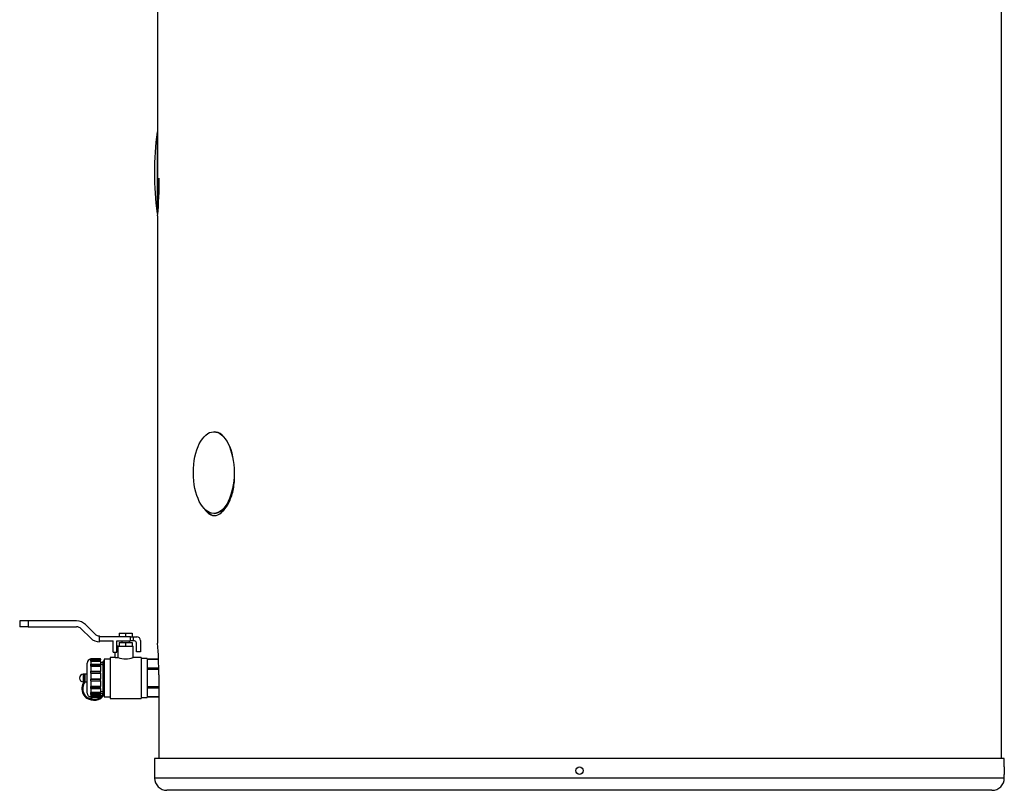
# Model space of a CAD drawing. Units: inches. Extents: x 4 to 153, y 5 to 72.
# Drawn here: x 120 to 153, y 5 to 30 of the extents above; entities that cross this region are included whole.
import ezdxf
from ezdxf.lldxf.tags import DXFTag

# ---------------------------------------------------------------- set-up
doc = ezdxf.new("R2010")
doc.units = ezdxf.units.IN
doc.header["$MEASUREMENT"] = 0
for name, color, linetype in [('DRV20000', 7, 'Continuous'), ('DRV20000_PLUG', 7, 'Continuous'), ('HANGER', 7, 'Continuous'), ('JKT20000', 7, 'Continuous'), ('JKT60369', 7, 'Continuous'), ('MSC2520', 7, 'Continuous'), ('SNR125-65', 7, 'Continuous'), ('SVG60061', 7, 'Continuous')]:
    doc.layers.add(name, color=color, linetype=linetype)
tags = doc.linetypes.add('HIDDEN2', pattern=[0.1875, 0.125, -0.0625]).pattern_tags.tags
tags[6:7] = [DXFTag(74, 4), DXFTag(75, 0), DXFTag(340, '0'), DXFTag(46, 0.0), DXFTag(50, 0.0), DXFTag(44, 0.0), DXFTag(45, 0.0)]
tags[4:5] = [DXFTag(74, 4), DXFTag(75, 0), DXFTag(340, '0'), DXFTag(46, 0.0), DXFTag(50, 0.0), DXFTag(44, 0.0), DXFTag(45, 0.0)]

# ---------------------------------------------------------------- blocks, each defined once
blk = doc.blocks.new('SE260')
at = {"layer": 'SVG60061', "color": 7, "linetype": 'Continuous'}
blk.add_line((126.672, 13.873), (126.672, 13.828), dxfattribs=at)
blk = doc.blocks.new('SE261')
at = {"layer": 'DRV20000', "color": 7, "linetype": 'Continuous'}
for p, q in [((120.236, 10.221), (119.956, 10.221)), ((119.956, 10.221), (119.956, 10.022)), ((121.853, 10.221), (120.236, 10.221)), ((120.236, 10.221), (120.236, 10.022)), ((120.236, 10.022), (119.956, 10.022)), ((120.236, 10.022), (121.853, 10.022)), ((122.009, 9.957), (122.322, 9.644)), ((122.463, 9.785), (122.15, 10.098)), ((122.618, 9.522), (122.618, 9.721)), ((123.486, 9.691), (122.618, 9.691)), ((122.618, 9.552), (123.073, 9.552)), ((123.073, 9.177), (123.073, 9.552)), ((123.198, 9.552), (123.646, 9.552)), ((123.198, 9.177), (123.198, 9.552)), ((123.269, 9.816), (123.269, 9.691)), ((123.269, 9.816), (123.486, 9.816)), ((123.361, 9.552), (123.361, 9.504)), ((123.486, 9.816), (123.486, 9.691)), ((123.486, 9.816), (123.702, 9.816)), ((123.646, 9.691), (123.486, 9.691)), ((123.611, 9.504), (123.611, 9.552)), ((123.646, 9.552), (123.646, 9.691)), ((123.646, 9.691), (123.736, 9.691)), ((123.736, 9.552), (123.646, 9.552)), ((123.702, 9.816), (123.702, 9.691)), ((123.736, 9.691), (123.861, 9.691)), ((123.736, 9.691), (123.736, 9.552)), ((123.787, 9.552), (123.736, 9.552)), ((123.986, 9.566), (123.986, 9.191)), ((123.238, 9.379), (123.198, 9.379)), ((123.238, 9.379), (123.269, 9.379)), ((123.238, 9.003), (123.238, 9.379)), ((123.269, 9.504), (123.269, 9.379)), ((123.269, 9.504), (123.486, 9.504)), ((123.269, 9.379), (123.486, 9.379)), ((123.486, 9.504), (123.486, 9.379)), ((123.486, 9.504), (123.702, 9.504)), ((123.486, 9.379), (123.702, 9.379)), ((123.702, 9.504), (123.702, 9.379)), ((123.702, 9.379), (123.736, 9.379)), ((123.736, 9.004), (123.736, 9.379)), ((123.847, 9.191), (123.847, 9.492)), ((123.986, 9.191), (123.847, 9.191)), ((122.771, 8.941), (122.771, 7.691)), ((122.968, 8.941), (122.771, 8.941)), ((122.968, 9.004), (122.968, 7.629)), ((123.138, 9.004), (122.968, 9.004)), ((123.073, 9.177), (123.198, 9.177)), ((123.138, 9.003), (123.138, 9.177)), ((123.138, 9.003), (123.238, 9.003)), ((124.003, 9.004), (123.736, 9.004)), ((124.003, 9.004), (124.003, 7.629)), ((124.201, 8.964), (124.003, 8.964)), ((124.201, 8.964), (124.201, 7.669)), ((124.584, 8.942), (124.201, 8.942)), ((124.584, 8.934), (124.201, 8.934)), ((122.741, 8.827), (122.651, 8.823)), ((124.201, 8.651), (124.592, 8.651)), ((124.592, 8.599), (124.201, 8.599)), ((124.201, 8.033), (124.594, 8.033)), ((124.594, 7.981), (124.201, 7.981)), ((122.651, 7.809), (122.741, 7.805)), ((122.771, 7.691), (122.968, 7.691)), ((122.968, 7.629), (124.003, 7.629)), ((124.003, 7.669), (124.201, 7.669)), ((124.201, 7.699), (124.594, 7.699)), ((124.201, 7.691), (124.594, 7.691))]:
    blk.add_line(p, q, dxfattribs=at)
at = {"layer": 'DRV20000', "color": 7, "linetype": 'HIDDEN2'}
for p, q in [((122.653, 8.766), (122.743, 8.77)), ((122.653, 7.866), (122.743, 7.862))]:
    blk.add_line(p, q, dxfattribs=at)
at = {"layer": 'DRV20000', "color": 7, "linetype": 'Continuous'}
for centre, radius, start, end in [((121.853, 9.802), 0.419, 45, 90), ((121.853, 9.802), 0.22, 45, 90), ((122.618, 9.941), 0.419, 225, 270), ((122.618, 9.941), 0.22, 225, 270), ((123.787, 9.492), 0.06, 0, 90), ((123.861, 9.566), 0.125, 0, 90), ((123.486, 9.645), 0.688, 248.8744, 291.2912)]:
    blk.add_arc(centre, radius, start, end, dxfattribs=at)
blk = doc.blocks.new('SE262')
at = {"layer": 'DRV20000_PLUG', "color": 7, "linetype": 'Continuous'}
for p, q in [((122.326, 8.941), (122.326, 8.971)), ((122.326, 8.971), (122.651, 8.971)), ((122.326, 8.941), (122.326, 8.927)), ((122.326, 8.941), (122.651, 8.941)), ((122.326, 8.927), (122.651, 8.927)), ((122.326, 8.902), (122.326, 8.927)), ((122.326, 8.874), (122.326, 8.902)), ((122.326, 8.902), (122.651, 8.902)), ((122.326, 8.874), (122.326, 8.777)), ((122.326, 8.874), (122.651, 8.874)), ((122.651, 8.941), (122.651, 8.971)), ((122.651, 8.941), (122.651, 8.927)), ((122.651, 8.902), (122.651, 8.927)), ((122.651, 8.874), (122.651, 8.902)), ((122.651, 8.874), (122.651, 8.777)), ((122.201, 7.816), (122.201, 8.816)), ((122.326, 8.777), (122.651, 8.777)), ((122.326, 8.732), (122.326, 8.777)), ((122.326, 8.712), (122.326, 8.732)), ((122.326, 8.732), (122.651, 8.732)), ((122.326, 8.712), (122.326, 8.538)), ((122.326, 8.712), (122.651, 8.712)), ((122.326, 8.547), (122.651, 8.547)), ((122.326, 8.49), (122.326, 8.547)), ((122.651, 8.732), (122.651, 8.777)), ((122.651, 8.712), (122.651, 8.732)), ((122.651, 8.712), (122.651, 8.538)), ((122.651, 8.49), (122.651, 8.547)), ((122.076, 8.441), (122.076, 8.191)), ((122.106, 8.441), (122.076, 8.441)), ((122.106, 8.191), (122.106, 8.441)), ((122.136, 8.191), (122.136, 8.441)), ((122.201, 8.441), (122.136, 8.441)), ((122.326, 8.481), (122.326, 8.49)), ((122.326, 8.49), (122.651, 8.49)), ((122.326, 8.481), (122.326, 8.281)), ((122.326, 8.481), (122.651, 8.481)), ((122.651, 8.281), (122.326, 8.281)), ((122.326, 8.278), (122.326, 8.281)), ((122.326, 8.278), (122.651, 8.278)), ((122.326, 8.218), (122.326, 8.278)), ((122.326, 8.221), (122.326, 8.03)), ((122.326, 8.218), (122.651, 8.218)), ((122.651, 8.481), (122.651, 8.49)), ((122.651, 8.481), (122.651, 8.281)), ((122.651, 8.278), (122.651, 8.281)), ((122.651, 8.218), (122.651, 8.278)), ((122.651, 8.221), (122.651, 8.03)), ((122.076, 8.191), (122.106, 8.191)), ((122.136, 8.191), (122.201, 8.191)), ((122.651, 8.03), (122.326, 8.03)), ((122.326, 8.015), (122.326, 8.03)), ((122.326, 8.015), (122.651, 8.015)), ((122.326, 7.963), (122.326, 8.015)), ((122.326, 7.963), (122.326, 7.829)), ((122.326, 7.963), (122.651, 7.963)), ((122.651, 8.015), (122.651, 8.03)), ((122.651, 7.963), (122.651, 8.015)), ((122.651, 7.963), (122.651, 7.829)), ((122.651, 7.829), (122.326, 7.829)), ((122.326, 7.804), (122.326, 7.829)), ((122.326, 7.804), (122.651, 7.804)), ((122.326, 7.769), (122.326, 7.804)), ((122.326, 7.769), (122.326, 7.712)), ((122.326, 7.769), (122.651, 7.769)), ((122.651, 7.712), (122.326, 7.712)), ((122.326, 7.682), (122.326, 7.712)), ((122.326, 7.682), (122.651, 7.682)), ((122.326, 7.669), (122.326, 7.682)), ((122.326, 7.669), (122.651, 7.669)), ((122.651, 7.804), (122.651, 7.829)), ((122.651, 7.769), (122.651, 7.804)), ((122.651, 7.769), (122.651, 7.712)), ((122.651, 7.682), (122.651, 7.712)), ((122.651, 7.669), (122.651, 7.682))]:
    blk.add_line(p, q, dxfattribs=at)
for centre, start, end in [((122.326, 8.816), 90, 180), ((122.076, 8.316), 90, 270), ((122.326, 7.816), 180, 270)]:
    blk.add_arc(centre, 0.125, start, end, dxfattribs=at)
blk = doc.blocks.new('SE263')
at = {"layer": 'HANGER', "color": 7, "linetype": 'Continuous'}
for p, q in [((122.741, 7.776), (122.741, 8.879)), ((122.771, 8.879), (122.741, 8.879)), ((122.106, 8.195), (122.106, 8.441)), ((122.136, 8.441), (122.106, 8.441)), ((122.136, 8.192), (122.136, 8.441)), ((122.106, 8.195), (122.136, 8.185)), ((122.106, 8.195), (122.136, 8.192)), ((122.136, 8.185), (122.136, 8.192)), ((122.071, 7.782), (122.098, 7.796)), ((122.071, 7.782), (122.084, 7.76)), ((122.084, 7.76), (122.109, 7.776)), ((122.084, 7.76), (122.101, 7.733)), ((122.098, 7.796), (122.109, 7.776)), ((122.101, 7.733), (122.126, 7.749)), ((122.109, 7.776), (122.126, 7.749)), ((122.235, 7.627), (122.245, 7.655)), ((122.235, 7.627), (122.335, 7.591)), ((122.245, 7.655), (122.345, 7.619)), ((122.335, 7.591), (122.345, 7.619)), ((122.655, 7.636), (122.637, 7.661)), ((122.771, 7.768), (122.741, 7.776))]:
    blk.add_line(p, q, dxfattribs=at)
for centre, radius, start, end in [((122.42, 7.961), 0.392, 143.2362, 207.1646), ((122.42, 7.961), 0.362, 141.674, 207.1816), ((122.324, 7.875), 0.264, 212.619, 250.3529), ((122.324, 7.875), 0.234, 212.619, 250.3529), ((122.452, 7.917), 0.346, 250.3529, 305.966), ((122.452, 7.917), 0.316, 250.3529, 305.966), ((122.419, 7.962), 0.372, 306.0108, 330.0012), ((122.419, 7.961), 0.402, 305.9989, 331.1803)]:
    blk.add_arc(centre, radius, start, end, dxfattribs=at)
blk = doc.blocks.new('SE268')
at = {"layer": 'MSC2520', "color": 7, "linetype": 'Continuous'}
for p, q in [((124.538, 26.526), (124.538, 23.808)), ((124.554, 26.526), (124.538, 26.526)), ((124.554, 26.526), (124.554, 23.808)), ((124.571, 23.97), (124.554, 23.97)), ((124.538, 23.808), (124.554, 23.808))]:
    blk.add_line(p, q, dxfattribs=at)
blk.add_arc((134.598, 25.167), 10.152, 172.3068, 187.6932, dxfattribs=at)
blk = doc.blocks.new('SE281')
at = {"layer": 'JKT60369', "color": 7, "linetype": 'Continuous'}
for start, end in [(5.0026, 5.1126), (354.8874, 360)]:
    blk.add_arc((110.582, 24.982), 14.027, start, end, dxfattribs=at)
blk = doc.blocks.new('SE283')
at = {"layer": 'JKT60369', "color": 7, "linetype": 'Continuous'}
for p, q in [((152.679, 5.633), (152.679, 38.857)), ((124.554, 30.957), (124.554, 26.526)), ((124.554, 23.732), (124.554, 9.482)), ((124.594, 8.42), (124.594, 5.633))]:
    blk.add_line(p, q, dxfattribs=at)
blk.add_arc((110.469, 8.418), 14.125, 0.0083, 4.3223, dxfattribs=at)
for points, knots in [([(131.136, 39.235), (131.107, 39.235), (131.081, 39.204), (131.081, 39.136), (131.107, 39.105), (131.136, 39.105)], [0.25, 0.25, 0.25, 0.25, 0.5, 0.5, 0.75, 0.75, 0.75, 0.75]), ([(131.155, 39.235), (131.141, 39.235), (131.113, 39.22), (131.094, 39.17), (131.113, 39.12), (131.141, 39.105), (131.155, 39.105)], [0.25, 0.25, 0.25, 0.25, 0.3749188, 0.5, 0.6250812, 0.75, 0.75, 0.75, 0.75]), ([(134.353, 39.17), (134.353, 39.204), (134.323, 39.235), (134.259, 39.235), (134.229, 39.204), (134.229, 39.136), (134.259, 39.105), (134.323, 39.105), (134.353, 39.136), (134.353, 39.17)], [0, 0, 0, 0, 0.25, 0.25, 0.5, 0.5, 0.75, 0.75, 1, 1, 1, 1]), ([(134.302, 39.235), (134.286, 39.235), (134.255, 39.22), (134.233, 39.17), (134.255, 39.12), (134.286, 39.105), (134.302, 39.105)], [0.25, 0.25, 0.25, 0.25, 0.3749188, 0.5, 0.6250812, 0.75, 0.75, 0.75, 0.75]), ([(142.815, 39.17), (142.815, 39.204), (142.786, 39.235), (142.721, 39.235), (142.691, 39.204), (142.691, 39.136), (142.721, 39.105), (142.786, 39.105), (142.815, 39.136), (142.815, 39.17)], [0, 0, 0, 0, 0.25, 0.25, 0.5, 0.5, 0.75, 0.75, 1, 1, 1, 1]), ([(149.757, 39.17), (149.757, 39.204), (149.738, 39.235), (149.696, 39.235), (149.677, 39.204), (149.677, 39.136), (149.696, 39.105), (149.738, 39.105), (149.757, 39.136), (149.757, 39.17)], [0, 0, 0, 0, 0.25, 0.25, 0.5, 0.5, 0.75, 0.75, 1, 1, 1, 1]), ([(126.09, 13.993), (126.127, 13.931), (126.168, 13.877), (126.282, 13.77), (126.36, 13.732), (126.523, 13.732), (126.606, 13.77), (126.763, 13.902), (126.837, 13.997), (126.964, 14.227), (127.018, 14.363), (127.093, 14.659), (127.115, 14.819), (127.115, 14.982)], [0.6480665, 0.6480665, 0.6480665, 0.6480665, 0.6875, 0.6875, 0.75, 0.75, 0.8125, 0.8125, 0.875, 0.875, 0.9375, 0.9375, 1, 1, 1, 1]), ([(126.19, 13.895), (126.22, 13.857), (126.308, 13.77), (126.408, 13.732), (126.473, 13.732)], [0.67105419, 0.67105419, 0.67105419, 0.67105419, 0.70015852, 0.75, 0.75, 0.75, 0.75])]:
    blk.add_open_spline(points, degree=3, knots=knots, dxfattribs=at)
blk = doc.blocks.new('SE286')
at = {"layer": 'JKT20000', "color": 7, "linetype": 'Continuous'}
for p, q in [((152.777, 5.633), (124.455, 5.633)), ((124.455, 5.633), (124.455, 5.352)), ((152.777, 5.352), (152.777, 5.633)), ((124.455, 5.104), (124.455, 4.982)), ((152.777, 4.982), (124.455, 4.982)), ((152.777, 4.982), (152.777, 5.104)), ((152.366, 4.571), (124.866, 4.571))]:
    blk.add_line(p, q, dxfattribs=at)
blk.add_circle((138.616, 5.227), 0.125, dxfattribs=at)
for centre, radius, start, end in [((110.295, 5.227), 14.161, 359.4942, 0.5058), ((166.938, 5.227), 14.161, 179.4942, 180.5058), ((124.866, 4.982), 0.411, 180, 270), ((152.366, 4.982), 0.411, 270, 0)]:
    blk.add_arc(centre, radius, start, end, dxfattribs=at)
blk = doc.blocks.new('SE317')
at = {"layer": 'MSC2520', "color": 7, "linetype": 'Continuous'}
for p, q in [((126.438, 16.526), (126.424, 16.526)), ((126.424, 13.808), (126.438, 13.808)), ((126.65, 13.877), (126.65, 13.873)), ((126.65, 13.873), (126.665, 13.877)), ((126.665, 13.873), (126.665, 13.878)), ((126.75, 13.961), (126.767, 13.961)), ((126.807, 13.97), (126.759, 13.97)), ((126.767, 13.961), (126.767, 13.956))]:
    blk.add_line(p, q, dxfattribs=at)
blk.add_ellipse((126.424, 15.167), major_axis=(0, 1.359), ratio=0.499993, dxfattribs=at)
for centre, major_axis, start_param, end_param in [((126.438, 15.167), (0, 1.359), 3.141593, 6.283185), ((126.658, 15.167), (0, -1.289), 0.011635, 0.137509), ((126.658, 15.167), (0, -1.294), 0.01159, 0.130821), ((126.626, 15.167), (0, -1.272), 0.090952, 0.260372), ((126.626, 15.167), (0, -1.267), 0.104691, 0.261423), ((126.603, 15.167), (0, -1.255), 0.196372, 0.264013), ((126.603, 15.167), (0, -1.25), 0.212619, 0.265094)]:
    blk.add_ellipse(centre, major_axis=major_axis, ratio=0.499993, start_param=start_param, end_param=end_param, dxfattribs=at)
blk.add_open_spline([(126.767, 13.956), (126.774, 13.952), (126.782, 13.948), (126.789, 13.943)], degree=3, dxfattribs=at)

msp = doc.modelspace()

# ---------------------------------------------------------------- block references
at = {"layer": 'SNR125-65'}
for name in ['SE283', 'SE268', 'SE281', 'SE317', 'SE260', 'SE261', 'SE262', 'SE263', 'SE286']:
    msp.add_blockref(name, (0, 0), dxfattribs=at)

doc.saveas('drawing.dxf')
